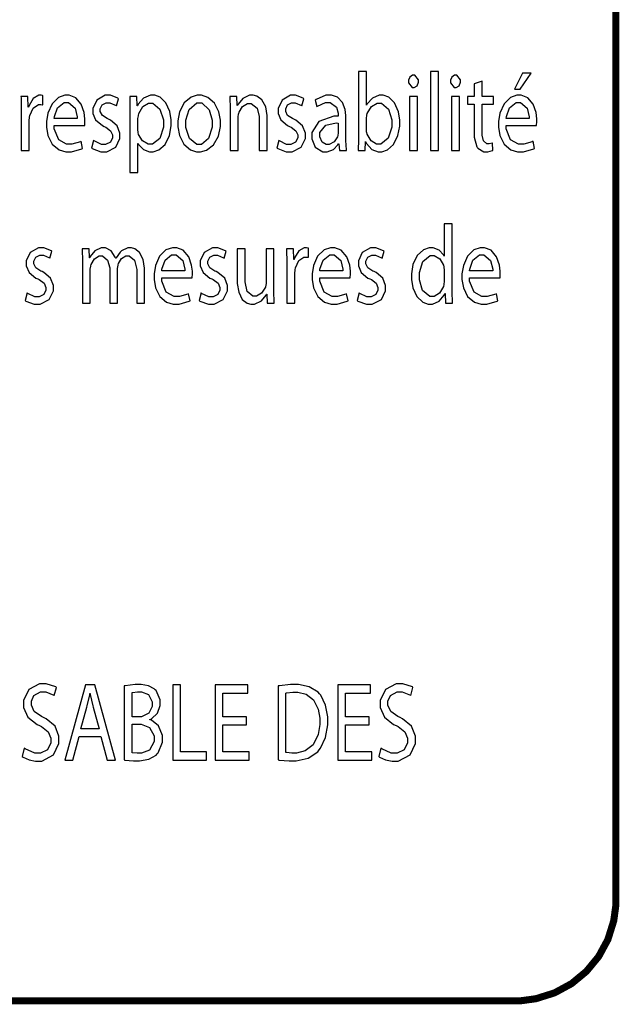
# Model space of a CAD drawing. Extents: x 0.4 to 33.4, y 0.5 to 22.5.
# Drawn here: x 29.5 to 30.7, y 3.1 to 5 of the extents above; entities that cross this region are included whole.
import ezdxf

# ---------------------------------------------------------------- set-up
doc = ezdxf.new("R2010")
doc.units = 0
doc.layers.get('0').update_dxf_attribs({"linetype": 'CONTINUOUS'})

msp = doc.modelspace()

# ---------------------------------------------------------------- linework, layer by layer
at = {"color": 0, "const_width": 0.01383}
msp.add_lwpolyline([(30.7019, 6.82611), (30.7019, 3.26454), (30.7019, 3.26454), (30.7019, 3.25472), (30.6979, 3.22521), (30.6864, 3.18847), (30.6683, 3.15517), (30.6443, 3.12614), (30.6153, 3.10215), (30.5819, 3.08404), (30.5453, 3.07254), (30.5157, 3.06853), (30.506, 3.06853), (24.959, 3.06853)], dxfattribs=at)
at = {"color": 0}
for points in [[(30.2104, 4.73426), (30.2111, 4.75185), (30.2115, 4.75185), (30.2132, 4.74832), (30.2236, 4.7366), (30.236, 4.73188), (30.2401, 4.73188), (30.2436, 4.73188), (30.2542, 4.73546), (30.2664, 4.74604), (30.275, 4.76378), (30.2783, 4.78233), (30.2783, 4.78851), (30.2783, 4.79406), (30.2758, 4.81054), (30.2683, 4.82758), (30.2569, 4.83865), (30.246, 4.84256), (30.2424, 4.84256), (30.2379, 4.84256), (30.2249, 4.83718), (30.2149, 4.82596), (30.2135, 4.82303), (30.2131, 4.82303), (30.2131, 4.88943), (30.1976, 4.88943), (30.1976, 4.76161), (30.1976, 4.75478), (30.1971, 4.73606), (30.1969, 4.73426), (30.2104, 4.73426)], [(30.3053, 4.88183), (30.3036, 4.88183), (30.2983, 4.87842), (30.2956, 4.87207), (30.2956, 4.8699), (30.2956, 4.86692), (30.3026, 4.85796), (30.3049, 4.85796), (30.3068, 4.85796), (30.3124, 4.86143), (30.315, 4.86822), (30.3149, 4.8699), (30.3149, 4.87289), (30.3078, 4.88183), (30.3053, 4.88183)], [(30.3386, 4.73426), (30.3542, 4.73426), (30.3542, 4.88943), (30.3386, 4.88943), (30.3386, 4.73426)], [(30.3878, 4.88183), (30.386, 4.88183), (30.3808, 4.87842), (30.3781, 4.87207), (30.3781, 4.8699), (30.3781, 4.86692), (30.385, 4.85796), (30.3874, 4.85796), (30.3892, 4.85796), (30.3949, 4.86143), (30.3974, 4.86822), (30.3974, 4.8699), (30.3974, 4.87289), (30.3901, 4.88183), (30.3878, 4.88183)], [(30.5189, 4.88574), (30.5033, 4.85449), (30.5144, 4.85449), (30.5361, 4.88574), (30.5189, 4.88574)], [(30.4246, 4.86535), (30.4246, 4.84017), (30.4115, 4.84017), (30.4115, 4.82542), (30.4246, 4.82542), (30.4246, 4.76768), (30.4246, 4.76079), (30.4296, 4.74154), (30.4306, 4.74013), (30.4315, 4.73882), (30.4433, 4.7321), (30.4474, 4.7321), (30.4508, 4.7321), (30.4604, 4.73432), (30.4612, 4.73469), (30.4603, 4.74924), (30.4599, 4.74903), (30.4535, 4.74772), (30.4514, 4.74772), (30.4492, 4.74772), (30.4424, 4.75315), (30.4397, 4.76454), (30.4397, 4.76833), (30.4397, 4.82542), (30.4621, 4.82542), (30.4621, 4.84017), (30.4397, 4.84017), (30.4397, 4.87056), (30.4246, 4.86535)], [(29.5367, 4.73426), (29.5521, 4.73426), (29.5521, 4.79069), (29.5521, 4.79292), (29.5526, 4.79893), (29.5528, 4.79958), (29.5533, 4.80322), (29.5599, 4.81743), (29.5701, 4.82433), (29.5736, 4.82433), (29.5749, 4.82433), (29.5783, 4.82379), (29.5787, 4.82368), (29.5787, 4.8419), (29.5785, 4.84201), (29.5754, 4.84256), (29.5744, 4.84256), (29.5708, 4.84256), (29.5601, 4.83626), (29.5518, 4.82286), (29.5508, 4.81933), (29.5501, 4.81933), (29.5497, 4.84017), (29.536, 4.84017), (29.5361, 4.83768), (29.5367, 4.81467), (29.5367, 4.80697), (29.5367, 4.73426)], [(29.661, 4.78375), (29.661, 4.78424), (29.6614, 4.79058), (29.6614, 4.79264), (29.6614, 4.79665), (29.6597, 4.80871), (29.6542, 4.82493), (29.6433, 4.83751), (29.6304, 4.84256), (29.6263, 4.84256), (29.6221, 4.84256), (29.6094, 4.83817), (29.5969, 4.82601), (29.589, 4.80789), (29.5862, 4.79113), (29.5862, 4.78549), (29.5862, 4.78006), (29.589, 4.76372), (29.5974, 4.74685), (29.6106, 4.736), (29.6237, 4.7321), (29.6282, 4.7321), (29.6353, 4.7321), (29.6553, 4.73785), (29.6565, 4.73861), (29.654, 4.7525), (29.6525, 4.75174), (29.6358, 4.74685), (29.6303, 4.74685), (29.6253, 4.74685), (29.61, 4.75553), (29.6011, 4.77724), (29.601, 4.78375), (29.661, 4.78375)], [(29.6744, 4.73926), (29.6758, 4.73817), (29.6926, 4.7321), (29.6983, 4.7321), (29.7042, 4.7321), (29.7218, 4.74094), (29.7301, 4.75808), (29.7301, 4.76378), (29.7301, 4.76861), (29.7246, 4.7831), (29.7115, 4.79394), (29.7078, 4.79568), (29.7051, 4.79699), (29.6956, 4.80333), (29.6915, 4.81114), (29.6915, 4.81369), (29.6915, 4.81625), (29.6953, 4.82379), (29.7032, 4.82801), (29.7058, 4.82801), (29.7103, 4.82801), (29.7225, 4.8226), (29.7232, 4.82194), (29.7272, 4.83583), (29.726, 4.83675), (29.7112, 4.84256), (29.7064, 4.84256), (29.7008, 4.84256), (29.6846, 4.83339), (29.6768, 4.817), (29.6768, 4.81153), (29.6768, 4.80724), (29.6824, 4.79428), (29.6956, 4.78326), (29.6994, 4.78157), (29.7022, 4.78022), (29.7115, 4.77322), (29.7153, 4.76486), (29.7153, 4.76204), (29.7153, 4.75928), (29.7112, 4.75087), (29.7018, 4.74621), (29.6988, 4.74621), (29.6936, 4.74621), (29.6794, 4.7531), (29.6783, 4.75401), (29.6744, 4.73926)], [(29.7497, 4.69108), (29.7651, 4.69108), (29.7651, 4.74837), (29.7657, 4.74837), (29.7668, 4.74576), (29.7764, 4.73622), (29.7878, 4.73188), (29.7917, 4.73188), (29.7953, 4.73188), (29.8063, 4.73546), (29.8186, 4.7461), (29.8272, 4.76383), (29.8306, 4.78256), (29.8306, 4.78874), (29.8306, 4.79428), (29.8278, 4.81071), (29.8201, 4.82769), (29.8087, 4.83871), (29.7981, 4.84256), (29.7944, 4.84256), (29.79, 4.84256), (29.7764, 4.83708), (29.7657, 4.82514), (29.7642, 4.82194), (29.7636, 4.82194), (29.7631, 4.84017), (29.7492, 4.84017), (29.7493, 4.83762), (29.7497, 4.81353), (29.7497, 4.80544), (29.7497, 4.69108)], [(29.886, 4.84256), (29.8817, 4.84256), (29.8693, 4.83876), (29.8558, 4.82775), (29.8468, 4.81006), (29.8436, 4.79232), (29.8436, 4.78635), (29.8436, 4.78071), (29.8467, 4.76378), (29.8554, 4.74658), (29.8683, 4.73574), (29.8803, 4.73188), (29.8844, 4.73188), (29.8882, 4.73188), (29.8997, 4.73519), (29.9133, 4.74528), (29.9231, 4.76275), (29.9269, 4.78179), (29.9269, 4.78808), (29.9269, 4.79368), (29.9239, 4.81028), (29.9156, 4.82747), (29.9026, 4.8386), (29.8901, 4.84256), (29.886, 4.84256)], [(29.9461, 4.73426), (29.9617, 4.73426), (29.9617, 4.79785), (29.9617, 4.80007), (29.9625, 4.80615), (29.9628, 4.80675), (29.9635, 4.80946), (29.9703, 4.82069), (29.9801, 4.8265), (29.9833, 4.8265), (29.9872, 4.8265), (29.9987, 4.81733), (30.0032, 4.80078), (30.0032, 4.79525), (30.0032, 4.73426), (30.0188, 4.73426), (30.0188, 4.79742), (30.0188, 4.803), (30.0157, 4.81976), (30.0081, 4.83361), (29.9983, 4.8406), (29.991, 4.84256), (29.9886, 4.84256), (29.9842, 4.84256), (29.9708, 4.83632), (29.9615, 4.82508), (29.9604, 4.8226), (29.96, 4.8226), (29.959, 4.84017), (29.9454, 4.84017), (29.9456, 4.83794), (29.9461, 4.81814), (29.9461, 4.81153), (29.9461, 4.73426)], [(30.0376, 4.73926), (30.0392, 4.73817), (30.0558, 4.7321), (30.0615, 4.7321), (30.0674, 4.7321), (30.085, 4.74094), (30.0935, 4.75808), (30.0935, 4.76378), (30.0935, 4.76861), (30.0878, 4.7831), (30.0747, 4.79394), (30.0711, 4.79568), (30.0683, 4.79699), (30.0587, 4.80333), (30.0549, 4.81114), (30.0549, 4.81369), (30.0549, 4.81625), (30.0585, 4.82379), (30.0665, 4.82801), (30.0692, 4.82801), (30.0735, 4.82801), (30.0857, 4.8226), (30.0865, 4.82194), (30.0904, 4.83583), (30.0892, 4.83675), (30.0744, 4.84256), (30.0696, 4.84256), (30.0642, 4.84256), (30.0479, 4.83339), (30.04, 4.817), (30.04, 4.81153), (30.04, 4.80724), (30.0456, 4.79428), (30.0587, 4.78326), (30.0626, 4.78157), (30.0654, 4.78022), (30.0749, 4.77322), (30.0785, 4.76486), (30.0785, 4.76204), (30.0785, 4.75928), (30.0744, 4.75087), (30.065, 4.74621), (30.0619, 4.74621), (30.0568, 4.74621), (30.0426, 4.7531), (30.0415, 4.75401), (30.0376, 4.73926)], [(30.1744, 4.73426), (30.1742, 4.73606), (30.1729, 4.75379), (30.1729, 4.75965), (30.1729, 4.79915), (30.1729, 4.80311), (30.1715, 4.81494), (30.1665, 4.82883), (30.1565, 4.83882), (30.1446, 4.84256), (30.1406, 4.84256), (30.1336, 4.84256), (30.1143, 4.83447), (30.1126, 4.83301), (30.1161, 4.82042), (30.1175, 4.82161), (30.1331, 4.82824), (30.1382, 4.82824), (30.1422, 4.82824), (30.1546, 4.81933), (30.1578, 4.80761), (30.1578, 4.80371), (30.1578, 4.80154), (30.1494, 4.8016), (30.1196, 4.79161), (30.1062, 4.76964), (30.1062, 4.76226), (30.1062, 4.75706), (30.1129, 4.74132), (30.1276, 4.73188), (30.1325, 4.73188), (30.1364, 4.73188), (30.1483, 4.7366), (30.1574, 4.74544), (30.1586, 4.7475), (30.159, 4.7475), (30.1603, 4.73426), (30.1744, 4.73426)], [(30.5467, 4.78375), (30.5468, 4.78424), (30.5471, 4.79058), (30.5471, 4.79264), (30.5471, 4.79665), (30.5456, 4.80871), (30.54, 4.82493), (30.5292, 4.83751), (30.5162, 4.84256), (30.5119, 4.84256), (30.5078, 4.84256), (30.4953, 4.83817), (30.4828, 4.82601), (30.4747, 4.80789), (30.4721, 4.79113), (30.4721, 4.78549), (30.4721, 4.78006), (30.4749, 4.76372), (30.4832, 4.74685), (30.4962, 4.736), (30.5094, 4.7321), (30.5139, 4.7321), (30.5211, 4.7321), (30.541, 4.73785), (30.5424, 4.73861), (30.5397, 4.7525), (30.5383, 4.75174), (30.5217, 4.74685), (30.5161, 4.74685), (30.511, 4.74685), (30.4958, 4.75553), (30.4869, 4.77724), (30.4868, 4.78375), (30.5467, 4.78375)], [(29.6013, 4.79742), (29.6015, 4.80078), (29.6076, 4.81808), (29.6206, 4.82867), (29.6249, 4.82867), (29.6292, 4.82867), (29.6424, 4.81771), (29.6464, 4.80051), (29.6464, 4.79742), (29.6013, 4.79742)], [(29.7651, 4.79546), (29.7651, 4.79742), (29.7661, 4.80268), (29.7662, 4.80328), (29.7671, 4.80692), (29.7751, 4.82069), (29.786, 4.82715), (29.7897, 4.82715), (29.7944, 4.82715), (29.8085, 4.81549), (29.8151, 4.79482), (29.8151, 4.78787), (29.8151, 4.78049), (29.8083, 4.75825), (29.7939, 4.74685), (29.789, 4.74685), (29.7854, 4.74685), (29.7743, 4.75319), (29.7665, 4.76611), (29.7658, 4.76942), (29.7658, 4.77001), (29.7651, 4.77544), (29.7651, 4.77724), (29.7651, 4.79546)], [(29.8854, 4.82801), (29.8904, 4.82801), (29.9051, 4.8144), (29.9111, 4.79422), (29.9111, 4.78743), (29.9111, 4.78006), (29.9036, 4.75786), (29.8896, 4.74621), (29.885, 4.74621), (29.8804, 4.74621), (29.8665, 4.75792), (29.8592, 4.77974), (29.8592, 4.787), (29.8592, 4.794), (29.8656, 4.815), (29.8804, 4.82801), (29.8854, 4.82801)], [(30.2131, 4.79568), (30.2131, 4.79764), (30.2137, 4.80296), (30.2139, 4.8035), (30.2147, 4.80718), (30.2229, 4.82086), (30.2339, 4.82715), (30.2376, 4.82715), (30.2424, 4.82715), (30.2564, 4.81549), (30.2629, 4.79482), (30.2629, 4.78787), (30.2629, 4.78049), (30.256, 4.75836), (30.2417, 4.74707), (30.2369, 4.74707), (30.2332, 4.74707), (30.2222, 4.75342), (30.2144, 4.76633), (30.2137, 4.76964), (30.2136, 4.77018), (30.2131, 4.77501), (30.2131, 4.77658), (30.2131, 4.79568)], [(30.3132, 4.73426), (30.3132, 4.84017), (30.2975, 4.84017), (30.2975, 4.73426), (30.3132, 4.73426)], [(30.3956, 4.73426), (30.3956, 4.84017), (30.38, 4.84017), (30.38, 4.73426), (30.3956, 4.73426)], [(30.4871, 4.79742), (30.4874, 4.80078), (30.4935, 4.81808), (30.5064, 4.82867), (30.5107, 4.82867), (30.515, 4.82867), (30.5281, 4.81771), (30.5322, 4.80051), (30.5322, 4.79742), (30.4871, 4.79742)], [(30.1579, 4.76986), (30.1579, 4.76833), (30.1572, 4.76426), (30.1571, 4.76378), (30.1565, 4.76156), (30.15, 4.75157), (30.1399, 4.74599), (30.1364, 4.74599), (30.1339, 4.74599), (30.1263, 4.7506), (30.1219, 4.76101), (30.1219, 4.76443), (30.1219, 4.76942), (30.1336, 4.78429), (30.1538, 4.78842), (30.1579, 4.78831), (30.1579, 4.76986)], [(30.3657, 4.59082), (30.3657, 4.52767), (30.3654, 4.52767), (30.3644, 4.52979), (30.356, 4.53901), (30.3438, 4.54394), (30.3396, 4.54394), (30.3358, 4.54394), (30.3249, 4.54004), (30.3126, 4.52869), (30.3043, 4.51085), (30.3014, 4.49306), (30.3014, 4.48708), (30.3014, 4.48161), (30.3042, 4.46517), (30.3119, 4.44814), (30.3235, 4.43718), (30.3343, 4.43326), (30.3379, 4.43326), (30.3424, 4.43326), (30.3558, 4.43924), (30.3658, 4.45111), (30.3669, 4.4541), (30.3672, 4.4541), (30.3681, 4.43565), (30.3819, 4.43565), (30.3818, 4.43744), (30.3812, 4.45665), (30.3812, 4.463), (30.3812, 4.59082), (30.3657, 4.59082)], [(29.544, 4.44065), (29.5456, 4.43956), (29.5622, 4.43349), (29.5679, 4.43349), (29.5738, 4.43349), (29.5914, 4.44233), (29.5999, 4.45947), (29.5999, 4.46517), (29.5999, 4.47), (29.5942, 4.48449), (29.5811, 4.49533), (29.5775, 4.49707), (29.5747, 4.49837), (29.5651, 4.50472), (29.5612, 4.51253), (29.5612, 4.51508), (29.5612, 4.51764), (29.565, 4.52518), (29.5729, 4.5294), (29.5756, 4.5294), (29.5799, 4.5294), (29.5921, 4.52399), (29.5929, 4.52333), (29.5968, 4.53722), (29.5956, 4.53814), (29.5808, 4.54394), (29.576, 4.54394), (29.5706, 4.54394), (29.5543, 4.53478), (29.5464, 4.51839), (29.5464, 4.51292), (29.5464, 4.50863), (29.5519, 4.49567), (29.5651, 4.48465), (29.569, 4.48296), (29.5719, 4.48161), (29.5813, 4.47461), (29.5849, 4.46625), (29.5849, 4.46343), (29.5849, 4.46067), (29.5808, 4.45226), (29.5714, 4.4476), (29.5683, 4.4476), (29.5632, 4.4476), (29.5492, 4.45449), (29.5479, 4.4554), (29.544, 4.44065)], [(29.6567, 4.43565), (29.6718, 4.43565), (29.6718, 4.49946), (29.6718, 4.50179), (29.6729, 4.50808), (29.6731, 4.50879), (29.6738, 4.51124), (29.68, 4.52214), (29.6892, 4.5281), (29.6922, 4.5281), (29.6956, 4.5281), (29.7056, 4.51992), (29.71, 4.50429), (29.71, 4.49903), (29.71, 4.43565), (29.7251, 4.43565), (29.7251, 4.50097), (29.7251, 4.50342), (29.7263, 4.51004), (29.7265, 4.51074), (29.7272, 4.51307), (29.7333, 4.52294), (29.7418, 4.5281), (29.7447, 4.5281), (29.7482, 4.5281), (29.7587, 4.51947), (29.7632, 4.50157), (29.7632, 4.49556), (29.7632, 4.43565), (29.7783, 4.43565), (29.7783, 4.49794), (29.7783, 4.50364), (29.7756, 4.52061), (29.7686, 4.53472), (29.7594, 4.54194), (29.7526, 4.54394), (29.7504, 4.54394), (29.7457, 4.54394), (29.7328, 4.5376), (29.7315, 4.53635), (29.7307, 4.53554), (29.7226, 4.52414), (29.7219, 4.52268), (29.7217, 4.52268), (29.7208, 4.52576), (29.7126, 4.53797), (29.7014, 4.54394), (29.6976, 4.54394), (29.6933, 4.54394), (29.6807, 4.53792), (29.6719, 4.52692), (29.6707, 4.52442), (29.6703, 4.52442), (29.6696, 4.54156), (29.656, 4.54156), (29.6561, 4.53933), (29.6567, 4.51953), (29.6567, 4.51292), (29.6567, 4.43565)], [(29.8717, 4.48514), (29.8717, 4.48562), (29.8721, 4.49197), (29.8721, 4.49403), (29.8721, 4.49804), (29.8704, 4.5101), (29.8649, 4.52632), (29.8542, 4.5389), (29.8413, 4.54394), (29.8369, 4.54394), (29.8328, 4.54394), (29.8201, 4.53956), (29.8076, 4.5274), (29.7997, 4.50928), (29.7969, 4.49251), (29.7969, 4.48687), (29.7969, 4.48144), (29.7999, 4.46511), (29.8081, 4.44824), (29.8212, 4.43739), (29.8344, 4.43349), (29.8389, 4.43349), (29.846, 4.43349), (29.866, 4.43924), (29.8674, 4.44), (29.8647, 4.45389), (29.8632, 4.45313), (29.8465, 4.44824), (29.841, 4.44824), (29.836, 4.44824), (29.8207, 4.45692), (29.8118, 4.47863), (29.8118, 4.48514), (29.8717, 4.48514)], [(29.8851, 4.44065), (29.8867, 4.43956), (29.9033, 4.43349), (29.909, 4.43349), (29.9149, 4.43349), (29.9325, 4.44233), (29.941, 4.45947), (29.941, 4.46517), (29.941, 4.47), (29.9353, 4.48449), (29.9222, 4.49533), (29.9186, 4.49707), (29.9158, 4.49837), (29.9063, 4.50472), (29.9022, 4.51253), (29.9022, 4.51508), (29.9022, 4.51764), (29.906, 4.52518), (29.9139, 4.5294), (29.9167, 4.5294), (29.921, 4.5294), (29.9332, 4.52399), (29.934, 4.52333), (29.9379, 4.53722), (29.9367, 4.53814), (29.9219, 4.54394), (29.9171, 4.54394), (29.9117, 4.54394), (29.8953, 4.53478), (29.8875, 4.51839), (29.8875, 4.51292), (29.8875, 4.50863), (29.8931, 4.49567), (29.9063, 4.48465), (29.9101, 4.48296), (29.9129, 4.48161), (29.9224, 4.47461), (29.926, 4.46625), (29.926, 4.46343), (29.926, 4.46067), (29.9219, 4.45226), (29.9125, 4.4476), (29.9094, 4.4476), (29.9043, 4.4476), (29.8901, 4.45449), (29.889, 4.4554), (29.8851, 4.44065)], [(30.0319, 4.54156), (30.0165, 4.54156), (30.0165, 4.47646), (30.0165, 4.47401), (30.0151, 4.46739), (30.015, 4.46669), (30.0143, 4.46457), (30.0076, 4.45475), (29.9978, 4.44911), (29.9946, 4.44911), (29.9908, 4.44911), (29.9797, 4.4585), (29.9754, 4.47689), (29.9754, 4.48296), (29.9754, 4.54156), (29.9601, 4.54156), (29.9601, 4.47949), (29.9601, 4.47379), (29.9628, 4.45665), (29.9697, 4.44249), (29.9792, 4.43528), (29.9868, 4.43326), (29.9893, 4.43326), (29.9939, 4.43326), (30.0076, 4.43989), (30.0167, 4.45085), (30.0176, 4.45301), (30.0181, 4.45301), (30.0189, 4.43565), (30.0325, 4.43565), (30.0325, 4.43772), (30.0319, 4.45785), (30.0319, 4.46451), (30.0319, 4.54156)], [(30.0572, 4.43565), (30.0726, 4.43565), (30.0726, 4.49208), (30.0726, 4.49431), (30.0732, 4.50032), (30.0733, 4.50097), (30.0739, 4.50461), (30.0804, 4.51882), (30.0907, 4.52572), (30.0942, 4.52572), (30.0954, 4.52572), (30.099, 4.52518), (30.0993, 4.52507), (30.0993, 4.54329), (30.099, 4.5434), (30.096, 4.54394), (30.095, 4.54394), (30.0914, 4.54394), (30.0807, 4.53765), (30.0724, 4.52425), (30.0714, 4.52072), (30.0707, 4.52072), (30.0703, 4.54156), (30.0565, 4.54156), (30.0567, 4.53907), (30.0572, 4.51606), (30.0572, 4.50836), (30.0572, 4.43565)], [(30.1814, 4.48514), (30.1815, 4.48562), (30.1818, 4.49197), (30.1818, 4.49403), (30.1818, 4.49804), (30.1803, 4.5101), (30.1747, 4.52632), (30.1639, 4.5389), (30.151, 4.54394), (30.1467, 4.54394), (30.1425, 4.54394), (30.13, 4.53956), (30.1175, 4.5274), (30.1094, 4.50928), (30.1068, 4.49251), (30.1068, 4.48687), (30.1068, 4.48144), (30.1096, 4.46511), (30.1178, 4.44824), (30.131, 4.43739), (30.1442, 4.43349), (30.1486, 4.43349), (30.1557, 4.43349), (30.1757, 4.43924), (30.1771, 4.44), (30.1744, 4.45389), (30.1731, 4.45313), (30.1564, 4.44824), (30.1508, 4.44824), (30.1457, 4.44824), (30.1304, 4.45692), (30.1217, 4.47863), (30.1215, 4.48514), (30.1814, 4.48514)], [(30.195, 4.44065), (30.1964, 4.43956), (30.2132, 4.43349), (30.2188, 4.43349), (30.2247, 4.43349), (30.2424, 4.44233), (30.2507, 4.45947), (30.2507, 4.46517), (30.2507, 4.47), (30.245, 4.48449), (30.2321, 4.49533), (30.2283, 4.49707), (30.2256, 4.49837), (30.216, 4.50472), (30.2121, 4.51253), (30.2121, 4.51508), (30.2121, 4.51764), (30.2158, 4.52518), (30.2238, 4.5294), (30.2264, 4.5294), (30.2307, 4.5294), (30.2429, 4.52399), (30.2438, 4.52333), (30.2476, 4.53722), (30.2465, 4.53814), (30.2317, 4.54394), (30.2268, 4.54394), (30.2214, 4.54394), (30.2051, 4.53478), (30.1974, 4.51839), (30.1974, 4.51292), (30.1974, 4.50863), (30.2028, 4.49567), (30.216, 4.48465), (30.2199, 4.48296), (30.2228, 4.48161), (30.2321, 4.47461), (30.2357, 4.46625), (30.2357, 4.46343), (30.2357, 4.46067), (30.2317, 4.45226), (30.2224, 4.4476), (30.2193, 4.4476), (30.2142, 4.4476), (30.2, 4.45449), (30.1989, 4.4554), (30.195, 4.44065)], [(30.4751, 4.48514), (30.4751, 4.48562), (30.4756, 4.49197), (30.4756, 4.49403), (30.4756, 4.49804), (30.4739, 4.5101), (30.4683, 4.52632), (30.4576, 4.5389), (30.4447, 4.54394), (30.4404, 4.54394), (30.4362, 4.54394), (30.4236, 4.53956), (30.4111, 4.5274), (30.4032, 4.50928), (30.4004, 4.49251), (30.4004, 4.48687), (30.4004, 4.48144), (30.4033, 4.46511), (30.4115, 4.44824), (30.4247, 4.43739), (30.4379, 4.43349), (30.4424, 4.43349), (30.4494, 4.43349), (30.4694, 4.43924), (30.4707, 4.44), (30.4682, 4.45389), (30.4667, 4.45313), (30.45, 4.44824), (30.4444, 4.44824), (30.4394, 4.44824), (30.4242, 4.45692), (30.4153, 4.47863), (30.4151, 4.48514), (30.4751, 4.48514)], [(29.8119, 4.49881), (29.8122, 4.50217), (29.8185, 4.51947), (29.8313, 4.53006), (29.8356, 4.53006), (29.84, 4.53006), (29.8531, 4.5191), (29.8571, 4.5019), (29.8571, 4.49881), (29.8119, 4.49881)], [(30.1218, 4.49881), (30.1221, 4.50217), (30.1282, 4.51947), (30.1411, 4.53006), (30.1454, 4.53006), (30.1497, 4.53006), (30.1628, 4.5191), (30.1669, 4.5019), (30.1669, 4.49881), (30.1218, 4.49881)], [(30.3657, 4.48014), (30.3657, 4.47803), (30.3651, 4.47233), (30.365, 4.47168), (30.3643, 4.4681), (30.3564, 4.45481), (30.3457, 4.44868), (30.3422, 4.44868), (30.3375, 4.44868), (30.3233, 4.46029), (30.3171, 4.48107), (30.3171, 4.48796), (30.3171, 4.49528), (30.3239, 4.51714), (30.3379, 4.52875), (30.3426, 4.52875), (30.3462, 4.52875), (30.3572, 4.52225), (30.3644, 4.5095), (30.365, 4.5064), (30.3651, 4.50581), (30.3657, 4.50028), (30.3657, 4.49837), (30.3657, 4.48014)], [(30.4154, 4.49881), (30.4157, 4.50217), (30.4219, 4.51947), (30.4347, 4.53006), (30.439, 4.53006), (30.4435, 4.53006), (30.4565, 4.5191), (30.4606, 4.5019), (30.4606, 4.49881), (30.4154, 4.49881)], [(29.5385, 3.54715), (29.5401, 3.54585), (29.5518, 3.54053), (29.5646, 3.53782), (29.5689, 3.53782), (29.5767, 3.53782), (29.6001, 3.55051), (29.6104, 3.57275), (29.6104, 3.58014), (29.6104, 3.58669), (29.6028, 3.60639), (29.5851, 3.62115), (29.5801, 3.62354), (29.5761, 3.62549), (29.5622, 3.63547), (29.5565, 3.64785), (29.5565, 3.65196), (29.5565, 3.65571), (29.5615, 3.66678), (29.5746, 3.6741), (29.5789, 3.6741), (29.5846, 3.6741), (29.6004, 3.66758), (29.6014, 3.66694), (29.6056, 3.68257), (29.6043, 3.68349), (29.5856, 3.68972), (29.5793, 3.68972), (29.5724, 3.68972), (29.5515, 3.67839), (29.541, 3.65696), (29.541, 3.64979), (29.541, 3.64344), (29.5493, 3.62429), (29.5675, 3.61008), (29.5724, 3.60792), (29.5764, 3.60601), (29.5896, 3.59565), (29.5947, 3.5829), (29.5947, 3.57861), (29.5947, 3.57411), (29.5882, 3.56049), (29.5746, 3.55344), (29.57, 3.55344), (29.5631, 3.55344), (29.5442, 3.5619), (29.5424, 3.56321), (29.5385, 3.54715)], [(29.6924, 3.58643), (29.7051, 3.53999), (29.7214, 3.53999), (29.6808, 3.68733), (29.6624, 3.68733), (29.6221, 3.53999), (29.6379, 3.53999), (29.6503, 3.58643), (29.6924, 3.58643)], [(29.7386, 3.54042), (29.7399, 3.54021), (29.7567, 3.53868), (29.7622, 3.53868), (29.7685, 3.53868), (29.7869, 3.54204), (29.8012, 3.55003), (29.8033, 3.55236), (29.8049, 3.55419), (29.8135, 3.57497), (29.8135, 3.58187), (29.8135, 3.58826), (29.8054, 3.60736), (29.7918, 3.61811), (29.7889, 3.61897), (29.7889, 3.61942), (29.7921, 3.62082), (29.8036, 3.63232), (29.8089, 3.64692), (29.8089, 3.65175), (29.8089, 3.65826), (29.8007, 3.67632), (29.7992, 3.67779), (29.7974, 3.67964), (29.7858, 3.68587), (29.7714, 3.68842), (29.7667, 3.68842), (29.7596, 3.68842), (29.7403, 3.68582), (29.7386, 3.68539), (29.7386, 3.54042)], [(29.8338, 3.53999), (29.8997, 3.53999), (29.8997, 3.55604), (29.849, 3.55604), (29.849, 3.68733), (29.8338, 3.68733), (29.8338, 3.53999)], [(29.9781, 3.62483), (29.9318, 3.62483), (29.9318, 3.67128), (29.9807, 3.67128), (29.9807, 3.68733), (29.9167, 3.68733), (29.9167, 3.53999), (29.9832, 3.53999), (29.9832, 3.55604), (29.9318, 3.55604), (29.9318, 3.609), (29.9781, 3.609), (29.9781, 3.62483)], [(30.0401, 3.54042), (30.0421, 3.54015), (30.0615, 3.53868), (30.0679, 3.53868), (30.0757, 3.53868), (30.0988, 3.54411), (30.1178, 3.55647), (30.1206, 3.55994), (30.1233, 3.56332), (30.1332, 3.58464), (30.1376, 3.6091), (30.1376, 3.61724), (30.1376, 3.62494), (30.1332, 3.648), (30.1235, 3.66699), (30.121, 3.66997), (30.1183, 3.67301), (30.1011, 3.68375), (30.0799, 3.68842), (30.0728, 3.68842), (30.0646, 3.68842), (30.0425, 3.68582), (30.0401, 3.68539), (30.0401, 3.54042)], [(30.2185, 3.62483), (30.1724, 3.62483), (30.1724, 3.67128), (30.2211, 3.67128), (30.2211, 3.68733), (30.1571, 3.68733), (30.1571, 3.53999), (30.2238, 3.53999), (30.2238, 3.55604), (30.1724, 3.55604), (30.1724, 3.609), (30.2185, 3.609), (30.2185, 3.62483)], [(30.2374, 3.54715), (30.239, 3.54585), (30.2507, 3.54053), (30.2635, 3.53782), (30.2678, 3.53782), (30.2756, 3.53782), (30.299, 3.55051), (30.3093, 3.57275), (30.3093, 3.58014), (30.3093, 3.58669), (30.3017, 3.60639), (30.284, 3.62115), (30.279, 3.62354), (30.275, 3.62549), (30.2611, 3.63547), (30.2554, 3.64785), (30.2554, 3.65196), (30.2554, 3.65571), (30.2604, 3.66678), (30.2735, 3.6741), (30.2778, 3.6741), (30.2835, 3.6741), (30.2993, 3.66758), (30.3004, 3.66694), (30.3044, 3.68257), (30.3032, 3.68349), (30.2844, 3.68972), (30.2782, 3.68972), (30.2713, 3.68972), (30.2504, 3.67839), (30.2399, 3.65696), (30.2399, 3.64979), (30.2399, 3.64344), (30.2483, 3.62429), (30.2664, 3.61008), (30.2713, 3.60792), (30.2753, 3.60601), (30.2885, 3.59565), (30.2936, 3.5829), (30.2936, 3.57861), (30.2936, 3.57411), (30.2871, 3.56049), (30.2735, 3.55344), (30.2689, 3.55344), (30.2619, 3.55344), (30.2431, 3.5619), (30.2414, 3.56321), (30.2374, 3.54715)], [(29.6535, 3.60118), (29.665, 3.64393), (29.6656, 3.64615), (29.6707, 3.66824), (29.6711, 3.67042), (29.6715, 3.67042), (29.6719, 3.66829), (29.6769, 3.64611), (29.6776, 3.64372), (29.6893, 3.60118), (29.6535, 3.60118)], [(29.7538, 3.67258), (29.7544, 3.67275), (29.7642, 3.67389), (29.7675, 3.67389), (29.7721, 3.67389), (29.7863, 3.66829), (29.7935, 3.65446), (29.7935, 3.64979), (29.7935, 3.6454), (29.7867, 3.63206), (29.7724, 3.62506), (29.7676, 3.62506), (29.7538, 3.62506), (29.7538, 3.67258)], [(30.0554, 3.67128), (30.0564, 3.6716), (30.0692, 3.67344), (30.0735, 3.67344), (30.0787, 3.67344), (30.0947, 3.66949), (30.1097, 3.65804), (30.1188, 3.64014), (30.1215, 3.6225), (30.1215, 3.6166), (30.1215, 3.60997), (30.1183, 3.58996), (30.1086, 3.57026), (30.0928, 3.55811), (30.0764, 3.55387), (30.071, 3.55387), (30.0671, 3.55387), (30.0564, 3.5549), (30.0554, 3.55518), (30.0554, 3.67128)], [(29.7538, 3.61051), (29.7667, 3.61051), (29.7719, 3.61051), (29.7882, 3.60389), (29.7972, 3.58757), (29.7972, 3.58208), (29.7972, 3.57656), (29.7879, 3.55979), (29.7721, 3.55344), (29.7668, 3.55344), (29.7636, 3.55344), (29.7546, 3.55414), (29.7538, 3.55431), (29.7538, 3.61051)]]:
    msp.add_lwpolyline(points, close=True, dxfattribs=at)

doc.saveas('drawing.dxf')
